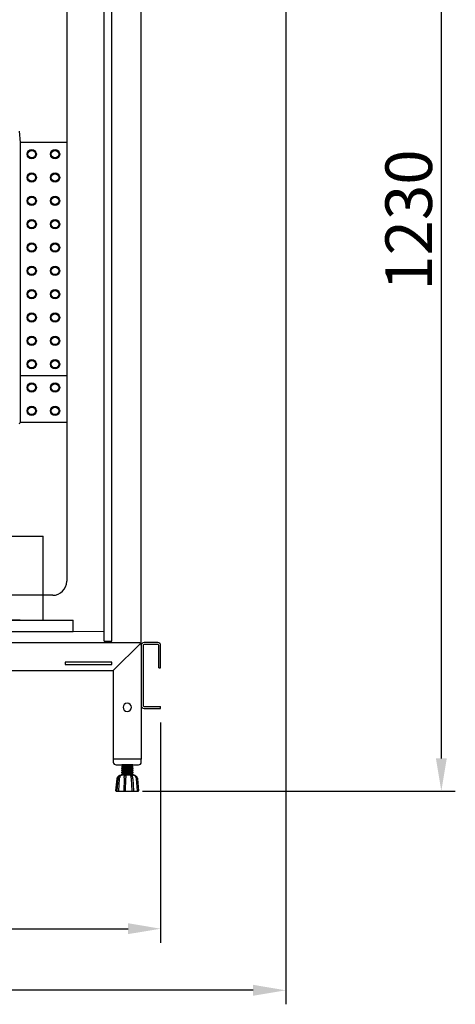
# Model space of a CAD drawing. Units: millimetres. Extents: x 30390 to 88036, y -117614 to 7298.
# Drawn here: x 40412 to 40880, y -114432 to -113377 of the extents above; entities that cross this region are included whole.
import ezdxf

# ---------------------------------------------------------------- set-up
doc = ezdxf.new("R2010")
doc.units = ezdxf.units.MM
doc.layers.add('DISEGNO', color=7, linetype='Continuous')
doc.layers.add('QUOTE', color=1, linetype='Continuous')
doc.styles.get("Standard").update_dxf_attribs({"font": 'romand.shx'})
doc.dimstyles.new('1DIV10', dxfattribs={"dimscale": 10, "dimtxt": 3.5, "dimasz": 3.5, "dimexe": 1.5, "dimexo": 1.5, "dimgap": 1, "dimtad": 1, "dimdec": 1, "dimdsep": 46, "dimtxsty": 'Standard', "dimcen": 1, "dimclrd": 256, "dimclre": 256, "dimclrt": 7, "dimadec": 1, "dimazin": 2, "dimtfac": 1, "dimtdec": 1, "dimtofl": 0, "dimtmove": 0, "dimatfit": 3, "dimfxl": 1, "dimtolj": 1, "dimtzin": 0, "dimarcsym": 0})

# ---------------------------------------------------------------- blocks, each defined once
blk = doc.blocks.new('*D343')
at = {"layer": 'Defpoints', "color": 0, "transparency": 16777216}
for p in [(39842.8, -113272.5), (40697.8, -113272.5), (39842.8, -114417.1)]:
    blk.add_point(p, dxfattribs=at)
at = {"layer": 'QUOTE', "lineweight": -2, "transparency": 16777216}
for p, q in [((39842.8, -113287.5), (39842.8, -114432.1)), ((40697.8, -113287.5), (40697.8, -114432.1)), ((40662.8, -114417.1), (39877.8, -114417.1))]:
    blk.add_line(p, q, dxfattribs=at)
at = {"layer": 'QUOTE', "transparency": 16777216}
for points in [[(39877.8, -114411.2), (39877.8, -114422.9), (39842.8, -114417.1)], [(40662.8, -114411.2), (40662.8, -114422.9), (40697.8, -114417.1)]]:
    blk.add_solid(points, dxfattribs=at)
at = {"layer": 'QUOTE', "color": 7, "transparency": 16777216, "insert": (40270.3, -114382.1), "char_height": 50, "attachment_point": 5}
blk.add_mtext('\\A1;855', dxfattribs=at)
blk = doc.blocks.new('*D344')
at = {"layer": 'Defpoints', "color": 0, "transparency": 16777216}
for p in [(40696.8, -112973.5), (40529.2, -114203.7), (40864.6, -114203.7)]:
    blk.add_point(p, dxfattribs=at)
at = {"layer": 'QUOTE', "lineweight": -2, "transparency": 16777216}
for p, q in [((40711.8, -112973.5), (40879.6, -112973.5)), ((40864.6, -113008.5), (40864.6, -114168.7)), ((40544.2, -114203.7), (40879.6, -114203.7))]:
    blk.add_line(p, q, dxfattribs=at)
at = {"layer": 'QUOTE', "transparency": 16777216}
for points in [[(40858.8, -113008.5), (40870.4, -113008.5), (40864.6, -112973.5)], [(40858.8, -114168.7), (40870.4, -114168.7), (40864.6, -114203.7)]]:
    blk.add_solid(points, dxfattribs=at)
at = {"layer": 'QUOTE', "color": 7, "transparency": 16777216, "insert": (40829.6, -113592), "char_height": 50, "attachment_point": 5, "rotation": 90}
blk.add_mtext('\\A1;1230', dxfattribs=at)
blk = doc.blocks.new('*D347')
at = {"layer": 'Defpoints', "color": 0, "transparency": 16777216}
for p in [(40563.6, -114115.1), (39852.8, -114153.7), (40563.6, -114351.1)]:
    blk.add_point(p, dxfattribs=at)
at = {"layer": 'QUOTE', "lineweight": -2, "transparency": 16777216}
for p, q in [((40563.6, -114130.1), (40563.6, -114366.1)), ((39852.8, -114168.7), (39852.8, -114366.1)), ((39887.8, -114351.1), (40528.6, -114351.1))]:
    blk.add_line(p, q, dxfattribs=at)
at = {"layer": 'QUOTE', "transparency": 16777216}
for points in [[(39887.8, -114345.2), (39887.8, -114356.9), (39852.8, -114351.1)], [(40528.6, -114345.2), (40528.6, -114356.9), (40563.6, -114351.1)]]:
    blk.add_solid(points, dxfattribs=at)
at = {"layer": 'QUOTE', "color": 7, "transparency": 16777216, "insert": (40208.2, -114316.1), "char_height": 50, "attachment_point": 5}
blk.add_mtext('\\A1;711', dxfattribs=at)
blk = doc.blocks.new('A$C47B02516')
at = {"layer": 'DISEGNO'}
for p, q in [((0, 123), (0, 0)), ((30, 95), (0.6, 124.4)), ((668, 125), (2, 125)), ((669.4, 124.4), (640, 95)), ((670, 123), (670, 0)), ((640, 95), (30, 95)), ((30, 95), (30, 0)), ((31.5, 101.5), (31.5, 104)), ((31.5, 104), (81.5, 104)), ((81.5, 101.5), (31.5, 101.5)), ((81.5, 104), (81.5, 101.5)), ((285, 101.5), (285, 104)), ((285, 104), (335, 104)), ((335, 101.5), (285, 101.5)), ((335, 104), (335, 101.5)), ((538.5, 101.5), (538.5, 104)), ((538.5, 104), (588.5, 104)), ((588.5, 101.5), (538.5, 101.5)), ((588.5, 104), (588.5, 101.5)), ((640, 95), (640, 0)), ((0, 0), (30, 0)), ((670, 0), (640, 0))]:
    blk.add_line(p, q, dxfattribs=at)
for centre in [(15, 55.6), (655, 55.6)]:
    blk.add_circle(centre, 4.5, dxfattribs=at)
for centre, start, end in [((2, 123), 135, 180), ((2, 123), 90, 135), ((668, 123), 45, 90), ((668, 123), 0, 45)]:
    blk.add_arc(centre, 2, start, end, dxfattribs=at)
blk = doc.blocks.new('A$C1D895585')
at = {"color": 7}
for p, q in [((14.1, 323), (0, 297)), ((8.5, 312.6), (190.4, 312.6)), ((195, 311.7), (190.4, 312.6)), ((198.9, 309.2), (195, 311.7)), ((201.4, 305.3), (198.9, 309.2)), ((0, 297), (10.9, 282.8)), ((47, 301), (47, 305.5)), ((47, 305.5), (53.4, 305.5)), ((47, 293.6), (47, 298.1)), ((49.4, 303.1), (54.5, 303.1)), ((49.4, 297.4), (49.4, 303.1)), ((65.2, 305.5), (71.2, 305.5)), ((66.4, 303.1), (72.3, 303.1)), ((83.1, 305.5), (89, 305.5)), ((84.3, 303.1), (90.2, 303.1)), ((100.9, 305.5), (106.8, 305.5)), ((102.1, 303.1), (108.1, 303.1)), ((118.8, 305.5), (124.7, 305.5)), ((120, 303.1), (125.9, 303.1)), ((136.6, 305.5), (142.6, 305.5)), ((137.9, 303.1), (143.8, 303.1)), ((145.6, 305.5), (151.8, 305.5)), ((146.8, 303.1), (151.8, 303.1)), ((151.8, 303.1), (151.8, 305.5)), ((151.8, 303.1), (151.8, 297.4)), ((164.8, 295.8), (163.2, 295.2)), ((166.2, 295.1), (164.8, 295.8)), ((198.9, 292.3), (201.4, 296.2)), ((202.4, 300.7), (201.4, 305.3)), ((201.4, 296.2), (202.4, 300.7)), ((202.4, 168.8), (202.4, 300.7)), ((6.4, 288.7), (190.4, 288.7)), ((47, 293.6), (49.4, 293.6)), ((49.4, 288.7), (49.4, 294.5)), ((49.4, 0), (49.4, 288.7)), ((90.5, 284.8), (89.7, 281.6)), ((93.1, 287), (90.5, 284.8)), ((92.3, 285), (90.8, 281.6)), ((95.6, 286.4), (92.3, 285)), ((96.1, 287.6), (93.1, 287)), ((95.6, 286.4), (193.1, 286.4)), ((99.2, 286.4), (96.1, 287.6)), ((151.8, 294.5), (151.8, 288.7)), ((151.8, 288.7), (151.8, 286.4)), ((157.1, 288.7), (155.1, 286.4)), ((163.2, 295.2), (157.1, 288.7)), ((165.8, 286.4), (166.1, 288.7)), ((166.1, 288.7), (166.8, 293.4)), ((166.8, 293.4), (166.2, 295.1)), ((181, 209.5), (181, 288.7)), ((190.4, 288.7), (195, 289.7)), ((196.5, 285), (193.1, 286.4)), ((195, 289.7), (198.9, 292.3)), ((197.9, 281.6), (196.5, 285)), ((89.7, 281.6), (90.5, 278.5)), ((90.5, 278.5), (93.1, 276.4)), ((90.8, 281.6), (92.3, 278.3)), ((92.3, 278.3), (95.6, 276.9)), ((93.1, 276.4), (96.1, 275.7)), ((95.6, 276.9), (193.1, 276.9)), ((96.1, 275.7), (99.2, 276.9)), ((151.8, 276.9), (151.8, 250.5)), ((161.5, 254.6), (164.5, 276.9)), ((188.4, 209.5), (188.4, 276.9)), ((193.1, 276.9), (196.5, 278.3)), ((196.5, 278.3), (197.9, 281.6)), ((197.9, 208.4), (197.9, 281.6)), ((151.8, 263.1), (165.5, 251.3)), ((84.8, 244.3), (83.4, 240.1)), ((87.7, 247.8), (84.8, 244.3)), ((91.6, 249.9), (87.7, 247.8)), ((96, 250.5), (91.6, 249.9)), ((95.5, 243.3), (92.2, 242.3)), ((98.7, 241.8), (95.5, 243.3)), ((100.4, 249.4), (96, 250.5)), ((104, 246.7), (100.4, 249.4)), ((106.3, 243), (104, 246.7)), ((107.2, 238.6), (106.3, 243)), ((118.5, 246.3), (115.3, 241.6)), ((123, 249.4), (118.5, 246.3)), ((128.5, 250.5), (123, 249.4)), ((128.5, 243.3), (124.9, 242.4)), ((128.5, 250.5), (178.8, 250.5)), ((128.5, 243.3), (178.8, 243.3)), ((151.8, 243.3), (151.8, 15.6)), ((165.7, 243.3), (156.8, 192.7)), ((166.1, 250.5), (165.5, 251.3)), ((178.8, 250.5), (178.8, 243.3)), ((56.1, 29.1), (83.4, 240.1)), ((63.1, 28.2), (90.5, 239.2)), ((92.2, 242.3), (90.5, 239.2)), ((100, 238.6), (98.7, 241.8)), ((100, 238.6), (100, 227.2)), ((107.2, 238.6), (107.2, 227.2)), ((115.3, 241.6), (114.2, 236.2)), ((114.2, 236.2), (114.2, 227.2)), ((122.3, 239.7), (121.4, 236.2)), ((121.4, 236.2), (121.4, 227.2)), ((124.9, 242.4), (122.3, 239.7)), ((98.8, 227.2), (98.8, 210.6)), ((122.6, 227.2), (98.8, 227.2)), ((108.3, 227.2), (108.3, 209.4)), ((113.1, 227.2), (113.1, 209.4)), ((122.6, 227.2), (122.6, 210.6)), ((96, 202.1), (93.7, 198.2)), ((99.2, 205.4), (96, 202.1)), ((98.8, 210.6), (99.4, 208.9)), ((99.2, 205.4), (100.1, 207.1)), ((100.1, 207.1), (99.4, 208.9)), ((108.3, 209.4), (109, 207.7)), ((109, 207.7), (110.6, 207)), ((110.6, 207), (112.4, 207.7)), ((112.4, 207.7), (113.1, 209.4)), ((121.9, 208.8), (121.3, 207)), ((121.3, 207), (122.2, 205.4)), ((122.1, 209.1), (121.9, 208.8)), ((122.1, 209.1), (122.6, 210.6)), ((125.4, 202.1), (122.2, 205.4)), ((127.7, 198.2), (125.4, 202.1)), ((161.2, 200.5), (151.8, 183)), ((163.6, 202.1), (161.2, 200.5)), ((166.3, 201.1), (163.6, 202.1)), ((167.1, 205.4), (166, 201.2)), ((169, 196.5), (166.3, 201.1)), ((168.8, 204.6), (166.4, 201)), ((170.2, 208.5), (167.1, 205.4)), ((169.4, 200.8), (168.4, 198.3)), ((172.6, 206.5), (168.8, 204.6)), ((172, 201.8), (169.4, 200.8)), ((174.4, 209.5), (170.2, 208.5)), ((187.4, 201.8), (172, 201.8)), ((187.4, 209.5), (172.6, 206.5)), ((174.4, 209.5), (195.1, 209.5)), ((187.4, 110.8), (187.4, 209.5)), ((195.1, 110.8), (195.1, 209.5)), ((195.1, 208.4), (204.1, 208.4)), ((196.3, 112), (196.3, 208.4)), ((197.5, 208.4), (197.5, 112)), ((198.7, 208.4), (198.7, 112)), ((199.9, 208.4), (199.9, 112)), ((201.1, 208.4), (201.1, 112)), ((202.3, 208.4), (202.3, 112)), ((203.5, 208.4), (203.5, 112)), ((219, 208.4), (204.1, 208.4)), ((204.7, 208.4), (204.7, 112)), ((205.8, 208.4), (205.8, 112)), ((207.1, 208.4), (207.1, 112)), ((208.3, 208.4), (208.3, 112)), ((209.4, 208.4), (209.4, 112)), ((210.6, 208.4), (210.6, 112)), ((211.9, 208.4), (211.9, 112)), ((213, 208.4), (213, 112)), ((214.2, 208.4), (214.2, 112)), ((215.4, 208.4), (215.4, 112)), ((216.6, 208.4), (216.6, 112)), ((217.8, 112), (217.8, 208.4)), ((219, 110.8), (219, 209.5)), ((219, 209.5), (219, 110.8)), ((219, 209.5), (241, 209.5)), ((242.7, 206.3), (226.7, 209.5)), ((226.7, 209.5), (226.7, 191.1)), ((226.7, 201.8), (243.3, 201.8)), ((245.1, 208.5), (241, 209.5)), ((246.1, 204.7), (242.7, 206.3)), ((246, 200.8), (243.3, 201.8)), ((248.2, 205.4), (245.1, 208.5)), ((246.9, 198.3), (246, 200.8)), ((248.5, 201.7), (246.1, 204.7)), ((249.4, 201.2), (248.2, 205.4)), ((249.4, 198.1), (248.5, 201.7)), ((249.4, 201.2), (249.4, 167.3)), ((93.7, 198.2), (93.5, 196.8)), ((127.9, 197.5), (93.5, 197.5)), ((93.5, 196.8), (93.5, 54.6)), ((127.9, 196.8), (127.7, 198.2)), ((127.9, 196.8), (127.9, 54.6)), ((168, 186.1), (169.6, 191.2)), ((168.4, 198.3), (168.4, 197.9)), ((169.6, 191.2), (169, 196.5)), ((172.6, 191.5), (169.5, 190.2)), ((187.4, 194.7), (172.6, 191.5)), ((226.7, 191.1), (219, 191.1)), ((242.7, 191.3), (226.7, 194.7)), ((235.1, 192.9), (226.7, 194.7)), ((231.5, 192.3), (226.7, 193.4)), ((230.3, 190.2), (226.7, 191.1)), ((232.8, 187.5), (230.3, 190.2)), ((235, 188.7), (231.5, 192.3)), ((246.1, 189.7), (242.7, 191.3)), ((246.9, 198.3), (246.9, 189.5)), ((168, 186.1), (151.8, 154.7)), ((166, 182.4), (166, 167.3)), ((167.1, 179.4), (166, 176.8)), ((169.6, 180.4), (167.1, 179.4)), ((169.4, 186.6), (168.4, 184)), ((168.4, 184), (168.4, 180.2)), ((172, 187.5), (169.4, 186.6)), ((187.4, 180.4), (169.6, 180.4)), ((187.4, 187.5), (172, 187.5)), ((230.3, 177.8), (232.8, 180.4)), ((230.3, 177.8), (232.8, 180.4)), ((233.9, 184), (232.8, 187.5)), ((232.8, 180.4), (233.9, 184)), ((232.8, 180.4), (233.9, 184)), ((236.2, 184), (235, 188.7)), ((235, 179.3), (236.2, 184)), ((235.6, 187.5), (243.3, 187.5)), ((235.6, 180.4), (245.8, 180.4)), ((246, 186.6), (243.3, 187.5)), ((248.3, 179.4), (245.8, 180.4)), ((246.9, 184), (246, 186.6)), ((248.5, 186.9), (246.1, 189.7)), ((246.9, 184), (246.9, 180.4)), ((249.4, 176.8), (248.3, 179.4)), ((249.4, 183.2), (248.5, 186.9)), ((251, 184), (249.4, 184)), ((251, 136.4), (251, 184)), ((164.2, 136.4), (164.2, 179.3)), ((166, 176.8), (166, 172.6)), ((167.1, 169.8), (166, 167.3)), ((169.6, 170.9), (167.1, 169.8)), ((169.4, 176.9), (168.4, 174.5)), ((168.4, 174.5), (168.4, 170.7)), ((172, 178.1), (169.4, 176.9)), ((187.4, 170.9), (169.6, 170.9)), ((187.4, 178.1), (172, 178.1)), ((226.7, 176.8), (219, 176.8)), ((226.7, 176.8), (230.3, 177.8)), ((226.7, 176.8), (230.3, 177.8)), ((226.7, 176.8), (226.7, 110.8)), ((226.7, 174.5), (231.5, 175.8)), ((226.7, 170.9), (245.8, 170.9)), ((231.5, 175.8), (235, 179.3)), ((234.1, 178.1), (243.3, 178.1)), ((246, 176.9), (243.3, 178.1)), ((248.3, 169.8), (245.8, 170.9)), ((246.9, 174.5), (246, 176.9)), ((246.9, 174.5), (246.9, 170.9)), ((249.4, 167.3), (248.3, 169.8)), ((249.4, 176.8), (249.4, 172.6)), ((252.8, 169), (251, 169.7)), ((253.5, 167.3), (252.8, 169)), ((158.3, 152.5), (158.3, 167.9)), ((164.2, 166.1), (158.3, 166.1)), ((170.2, 165), (164.2, 165)), ((166, 167.3), (166, 165)), ((169.1, 167.8), (168.4, 166.1)), ((168.4, 166.1), (168.4, 165)), ((170.8, 168.5), (169.1, 167.8)), ((170.2, 165), (179.7, 161.4)), ((179.7, 161.4), (170.2, 160.2)), ((170.2, 160.2), (179.7, 158.9)), ((170.2, 155.4), (179.7, 158.9)), ((187.4, 168.5), (170.8, 168.5)), ((187.4, 161.4), (179.7, 161.4)), ((187.4, 158.9), (179.7, 158.9)), ((226.7, 168.5), (244.6, 168.5)), ((226.7, 161.4), (251, 161.4)), ((226.7, 158.9), (251, 158.9)), ((246.2, 167.8), (244.6, 168.5)), ((246.9, 166.1), (246.2, 167.8)), ((246.9, 166.1), (246.9, 161.4)), ((246.9, 166.1), (246.9, 165)), ((246.9, 158.9), (246.9, 155.4)), ((249.4, 167.3), (249.4, 165)), ((249.4, 161.4), (249.4, 165)), ((249.4, 155.4), (249.4, 158.9)), ((251, 155.4), (251, 165)), ((253.5, 153.1), (253.5, 167.3)), ((152.3, 155.6), (152.3, 141.1)), ((153.4, 151.4), (152.3, 148.9)), ((155.9, 152.5), (153.4, 151.4)), ((158.3, 152.5), (155.9, 152.5)), ((164.2, 154.3), (158.3, 154.3)), ((170.2, 155.4), (164.2, 155.4)), ((166, 155.4), (166, 153.1)), ((166, 119.1), (166, 153.1)), ((166, 153.1), (167.1, 150.5)), ((166, 147.8), (166, 143.5)), ((167.1, 150.5), (169.6, 149.5)), ((168.4, 155.4), (168.4, 154.3)), ((168.4, 154.3), (169.1, 152.5)), ((168.4, 149.6), (168.4, 145.9)), ((169.1, 152.5), (170.8, 151.8)), ((187.4, 149.5), (169.6, 149.5)), ((187.4, 151.8), (170.8, 151.8)), ((226.7, 151.8), (244.6, 151.8)), ((226.7, 149.5), (245.8, 149.5)), ((244.6, 151.8), (246.2, 152.5)), ((245.8, 149.5), (248.3, 150.5)), ((246.2, 152.5), (246.9, 154.3)), ((246.9, 155.4), (246.9, 154.3)), ((246.9, 149.5), (246.9, 145.9)), ((248.3, 150.5), (249.4, 153.1)), ((249.4, 155.4), (249.4, 153.1)), ((249.4, 119.1), (249.4, 153.1)), ((249.4, 147.8), (249.4, 143.5)), ((251, 150.7), (252.8, 151.3)), ((252.8, 151.3), (253.5, 153.1)), ((152.3, 141.1), (151.8, 141.1)), ((166, 143.5), (167.1, 141)), ((167.1, 141), (169.6, 140)), ((168.4, 145.9), (169.4, 143.4)), ((168.4, 140.2), (168.4, 136.4)), ((169.4, 143.4), (172, 142.3)), ((187.4, 140), (169.6, 140)), ((187.4, 142.3), (172, 142.3)), ((226.7, 142.3), (243.3, 142.3)), ((226.7, 140), (245.8, 140)), ((243.3, 142.3), (246, 143.4)), ((245.8, 140), (248.3, 141)), ((246, 143.4), (246.9, 145.9)), ((246.9, 140), (246.9, 136.4)), ((248.3, 141), (249.4, 143.5)), ((248.5, 133.5), (249.4, 137.1)), ((164.2, 136.4), (166, 136.4)), ((166, 136.9), (166.9, 133.2)), ((166.9, 133.2), (169.2, 130.3)), ((168.4, 136.4), (169.4, 133.8)), ((168.4, 131.1), (168.4, 122.1)), ((169.2, 130.3), (172.6, 128.8)), ((169.4, 133.8), (172, 132.8)), ((187.4, 132.8), (172, 132.8)), ((172.6, 128.8), (187.4, 125.7)), ((226.7, 132.8), (243.3, 132.8)), ((226.7, 125.7), (242.7, 129.1)), ((242.7, 129.1), (246.1, 130.7)), ((243.3, 132.8), (246, 133.8)), ((246, 133.8), (246.9, 136.4)), ((246.1, 130.7), (248.5, 133.5)), ((246.9, 130.2), (246.9, 122.1)), ((251, 136.4), (249.4, 136.4)), ((166, 122.1), (166.9, 118.4)), ((166, 119.1), (167.1, 115)), ((166.9, 118.4), (169.2, 115.4)), ((168.4, 122.1), (169.4, 119.5)), ((169.4, 119.5), (172, 118.5)), ((187.4, 118.5), (172, 118.5)), ((226.7, 118.5), (243.3, 118.5)), ((243.3, 118.5), (246, 119.5)), ((246, 119.5), (246.9, 122.1)), ((246.1, 115.7), (248.5, 118.6)), ((248.2, 115), (249.4, 119.1)), ((248.5, 118.6), (249.4, 122.3)), ((157.2, 110.4), (151.8, 114.1)), ((158.7, 108.8), (157.2, 110.4)), ((159.5, 106.8), (158.7, 108.8)), ((166.9, 59.5), (159.5, 106.8)), ((167.1, 115), (170.2, 111.9)), ((169.2, 115.4), (172.6, 113.9)), ((170.2, 111.9), (174.4, 110.8)), ((172.6, 113.9), (187.4, 110.8)), ((205.8, 110.8), (174.4, 110.8)), ((177.9, 110.8), (183.3, 97.7)), ((204.1, 112), (195.1, 112)), ((204.1, 112), (219, 112)), ((205.8, 97.7), (205.8, 110.8)), ((241, 110.8), (219, 110.8)), ((226.7, 110.8), (242.7, 114.1)), ((241, 110.8), (245.1, 111.9)), ((242.7, 114.1), (246.1, 115.7)), ((245.1, 111.9), (248.2, 115)), ((183.3, 97.7), (183.3, 15.6)), ((205.8, 97.7), (183.3, 97.7)), ((211.9, 97.7), (205.8, 97.7)), ((211.9, 15.6), (211.9, 97.7)), ((151.8, 91.8), (166.4, 62.6)), ((151.8, 89.2), (166.9, 59.5)), ((167.2, 38.3), (151.8, 88.5)), ((127.9, 54.6), (93.5, 54.6)), ((93.5, 54.6), (95.9, 50.2)), ((125.5, 50.2), (127.9, 54.6)), ((95.9, 50.2), (99.6, 46.5)), ((99.6, 46.5), (104.1, 44)), ((106.9, 41.8), (104.1, 44)), ((117.3, 44), (114.5, 41.8)), ((117.3, 44), (121.8, 46.5)), ((121.8, 46.5), (125.5, 50.2)), ((56.5, 32.2), (54.8, 29.1)), ((108, 38.4), (106.9, 41.8)), ((108, 38.4), (108, 35.7)), ((113.4, 35.7), (108, 35.7)), ((109, 35.7), (109, 27.5)), ((112.4, 35.7), (112.4, 27.5)), ((114.5, 41.8), (113.4, 38.4)), ((113.4, 38.4), (113.4, 35.7)), ((162.7, 30.3), (165.7, 32)), ((165.7, 32), (167.3, 34.9)), ((167.3, 34.9), (167.2, 38.3)), ((54.8, 29.1), (55.9, 25.7)), ((55.9, 25.7), (59, 23.9)), ((56.1, 29.1), (56.9, 26.5)), ((56.9, 26.5), (59.2, 25.2)), ((59, 23.9), (62.4, 24.9)), ((59.2, 25.2), (61.8, 25.8)), ((61.8, 25.8), (63.1, 28.2)), ((62.4, 24.9), (64.3, 27.8)), ((64.3, 27.8), (63.5, 31.3)), ((109, 27.5), (110.1, 21.5)), ((110.1, 21.5), (113.4, 16.5)), ((112.4, 27.5), (113.4, 22.9)), ((113.4, 22.9), (116, 19.1)), ((151.8, 27.2), (162.7, 30.3)), ((49.4, 14.4), (116.2, 14.4)), ((49.4, 12), (568.9, 12)), ((113.4, 16.5), (118.5, 13.1)), ((116, 19.1), (119.9, 16.4)), ((118.5, 13.1), (124.4, 12)), ((119.9, 16.4), (124.4, 15.6)), ((183.3, 15.6), (211.9, 15.6)), ((183.3, 12), (211.9, 12)), ((263.1, 12), (272.4, 12)), ((511.9, 12), (477.9, 12)), ((568.9, 0), (568.9, 12)), ((49.4, 0), (568.9, 0))]:
    blk.add_line(p, q, dxfattribs=at)
for p, q in [((344.4, 270), (300, 265.2)), ((344.4, 270), (360.6, 270)), ((423.1, 270), (360.6, 270)), ((423.1, 270), (467.6, 265.2)), ((273.2, 210), (273.2, 235.3)), ((494.3, 210), (494.3, 235.3)), ((269.6, 205.2), (273.2, 210)), ((269.6, 205.2), (497.9, 205.2)), ((269.6, 195.6), (269.6, 205.2)), ((273.2, 210), (494.3, 210)), ((494.3, 210), (466.1, 210)), ((467.3, 205.2), (497.9, 205.2)), ((497.9, 205.2), (494.3, 210)), ((497.9, 195.6), (497.9, 205.2)), ((273.2, 157.9), (273.2, 189.3)), ((276.8, 188.4), (490.7, 188.4)), ((494.3, 102), (494.3, 189.3)), ((264.5, 169.8), (251, 169.8)), ((264.5, 169.8), (264.5, 145.1)), ((292.5, 158.2), (253.5, 158.2)), ((264.8, 166.1), (269.9, 166.1)), ((272.3, 168.5), (269.9, 168.5)), ((292.8, 158.2), (297.9, 158.2)), ((300.3, 160.6), (297.9, 160.6)), ((292.5, 148.6), (251, 148.6)), ((273.2, 102), (273.2, 148.6)), ((292.8, 148.6), (297.9, 148.6)), ((264.5, 145.1), (251, 145.1)), ((300.3, 146.2), (297.9, 146.2)), ((246.5, 102), (536.5, 102)), ((246.5, 40.5), (246.5, 102)), ((536.5, 12), (536.5, 102)), ((246.5, 12), (246.5, 40.5)), ((246.5, 12), (536.5, 12))]:
    blk.add_line(p, q)
for centre, radius, start, end in [((303.2, 235.3), 30, 96.1812, 180), ((464.3, 235.3), 30, 0, 83.8188), ((276.8, 195.6), 7.2, 180, 270), ((490.7, 195.6), 7.2, 270, 0), ((269.9, 161.3), 7.2, 62.4741, 138.1897), ((269.9, 161.3), 4.8, 46.1142, 90), ((272.3, 161.3), 7.2, 82.5988, 90), ((297.9, 153.4), 7.2, 221.8103, 138.1897), ((297.9, 153.4), 4.8, 270, 90), ((300.3, 153.4), 7.2, 270, 90)]:
    blk.add_arc(centre, radius, start, end)
at = {"color": 0, "linetype": 'ByBlock'}
for p in [(47, 305.5), (49.4, 0)]:
    blk.add_point(p, dxfattribs=at)

msp = doc.modelspace()

# ---------------------------------------------------------------- hatches: boundary and pattern name
at = {"layer": 'DISEGNO'}
h = msp.add_hatch(dxfattribs=at)
h.set_pattern_fill('ANSI31', color=256, scale=10, style=0)
h.set_pattern_definition([(135, (43587.335, -115680.49), (22.45064, 22.45064), [])])
edge = h.paths.add_edge_path(flags=0)
edge.add_arc((40450.31, -113571.44), 5, 180, 540, ccw=False)
edge = h.paths.add_edge_path(flags=0)
edge.add_arc((40450.31, -113571.44), 4, 180, 540, ccw=False)

# ---------------------------------------------------------------- linework, layer by layer
at = {"color": 7, "linetype": 'Continuous', "lineweight": 15}
msp.add_line((40503.11, -114032.74), (39852.81, -114032.74), dxfattribs=at)
at = {"layer": 'DISEGNO'}
for p, q in [((40462.81, -113254.34), (40462.81, -113978.94)), ((40503.11, -114042.94), (40503.11, -113254.34)), ((40511.11, -114042.94), (40511.11, -113254.34)), ((40542.81, -114047.53), (40542.81, -113353.54)), ((40411.75, -113496.8), (40412.81, -113508.85)), ((40412.81, -113508.94), (40412.81, -113808.94)), ((40462.81, -113508.94), (40412.81, -113508.94)), ((40462.81, -113758.94), (40412.81, -113758.94)), ((40462.81, -113808.94), (40412.81, -113808.94)), ((40447.81, -113993.94), (39946.81, -113993.94)), ((40503.11, -114042.94), (40504.21, -114042.94)), ((40504.21, -114042.94), (40511.11, -114042.94)), ((40542.81, -114047.54), (40542.81, -114112.14)), ((40544.81, -114047.54), (40544.81, -114112.14)), ((40560.61, -114044.54), (40545.81, -114044.54)), ((40560.61, -114046.54), (40545.81, -114046.54)), ((40561.61, -114071.54), (40561.61, -114047.54)), ((40563.61, -114071.54), (40563.61, -114047.54)), ((40561.61, -114071.54), (40563.61, -114071.54)), ((40545.81, -114113.14), (40563.31, -114113.14)), ((40545.81, -114115.14), (40563.31, -114115.14)), ((40563.31, -114115.14), (40563.31, -114113.14)), ((40512.81, -114169.54), (40512.81, -114172.54)), ((40542.81, -114169.54), (40512.81, -114169.54)), ((40542.81, -114172.54), (40542.81, -114169.54)), ((40515.81, -114175.54), (40539.81, -114175.54)), ((40521.81, -114175.64), (40521.96, -114175.54)), ((40521.81, -114176.07), (40521.81, -114175.64)), ((40533.81, -114175.64), (40521.81, -114175.64)), ((40522.91, -114176.85), (40521.81, -114176.07)), ((40533.81, -114176.07), (40521.81, -114176.07)), ((40521.81, -114177.62), (40522.91, -114176.85)), ((40521.81, -114178.05), (40521.81, -114177.62)), ((40533.81, -114177.62), (40521.81, -114177.62)), ((40522.91, -114178.82), (40521.81, -114178.05)), ((40533.81, -114178.05), (40521.81, -114178.05)), ((40521.81, -114179.6), (40522.91, -114178.82)), ((40521.81, -114180.03), (40521.81, -114179.6)), ((40533.81, -114179.6), (40521.81, -114179.6)), ((40522.91, -114180.8), (40521.81, -114180.03)), ((40533.81, -114180.03), (40521.81, -114180.03)), ((40521.81, -114181.57), (40522.91, -114180.8)), ((40521.81, -114182.01), (40521.81, -114181.57)), ((40533.81, -114181.57), (40521.81, -114181.57)), ((40522.91, -114182.78), (40521.81, -114182.01)), ((40533.81, -114182.01), (40521.81, -114182.01)), ((40521.81, -114183.55), (40522.91, -114182.78)), ((40521.81, -114183.99), (40521.81, -114183.55)), ((40533.81, -114183.55), (40521.81, -114183.55)), ((40522.91, -114184.76), (40521.81, -114183.99)), ((40533.81, -114183.99), (40521.81, -114183.99)), ((40521.81, -114185.53), (40522.91, -114184.76)), ((40521.81, -114185.96), (40521.81, -114185.53)), ((40533.81, -114185.53), (40521.81, -114185.53)), ((40522.91, -114186.74), (40521.81, -114185.96)), ((40533.81, -114185.96), (40521.81, -114185.96)), ((40532.71, -114176.85), (40522.91, -114176.85)), ((40532.71, -114178.82), (40522.91, -114178.82)), ((40532.71, -114180.8), (40522.91, -114180.8)), ((40532.71, -114182.78), (40522.91, -114182.78)), ((40532.71, -114184.76), (40522.91, -114184.76)), ((40533.81, -114176.07), (40532.71, -114176.85)), ((40532.71, -114176.85), (40533.81, -114177.62)), ((40533.81, -114178.05), (40532.71, -114178.82)), ((40532.71, -114178.82), (40533.81, -114179.6)), ((40533.81, -114180.03), (40532.71, -114180.8)), ((40532.71, -114180.8), (40533.81, -114181.57)), ((40533.81, -114182.01), (40532.71, -114182.78)), ((40532.71, -114182.78), (40533.81, -114183.55)), ((40533.81, -114183.99), (40532.71, -114184.76)), ((40532.71, -114184.76), (40533.81, -114185.53)), ((40533.81, -114185.96), (40532.71, -114186.74)), ((40533.66, -114175.54), (40533.81, -114175.64)), ((40533.81, -114175.64), (40533.81, -114176.07)), ((40533.81, -114177.62), (40533.81, -114178.05)), ((40533.81, -114179.6), (40533.81, -114180.03)), ((40533.81, -114181.57), (40533.81, -114182.01)), ((40533.81, -114183.55), (40533.81, -114183.99)), ((40533.81, -114185.53), (40533.81, -114185.96)), ((40515.71, -114203.52), (40516.8, -114190.67)), ((40516.53, -114203.52), (40517.76, -114189.47)), ((40516.92, -114203.52), (40517.89, -114190.67)), ((40519.57, -114190.67), (40519.63, -114189.47)), ((40521.71, -114186.74), (40520.75, -114186.74)), ((40526.02, -114186.74), (40521.71, -114186.74)), ((40524.31, -114190.67), (40524.02, -114203.52)), ((40524.33, -114190.67), (40524.04, -114203.53)), ((40525.89, -114203.52), (40526.18, -114190.67)), ((40531.37, -114186.74), (40526.02, -114186.74)), ((40526.18, -114190.67), (40526.15, -114189.47)), ((40534.64, -114186.74), (40531.37, -114186.74)), ((40532.07, -114190.67), (40532.64, -114203.52)), ((40533.93, -114190.67), (40534.5, -114203.53)), ((40534.87, -114186.74), (40534.64, -114186.74)), ((40537.34, -114190.67), (40538.44, -114203.52)), ((40538.82, -114190.67), (40539.91, -114203.52)), ((40516.2, -114203.74), (40516.73, -114203.74)), ((40516.73, -114203.74), (40516.91, -114203.74)), ((40517.86, -114203.74), (40518.68, -114203.74)), ((40518.59, -114203.52), (40518.59, -114203.53)), ((40518.68, -114203.74), (40524.21, -114203.74)), ((40521.32, -114203.74), (40521.32, -114203.74)), ((40524.02, -114203.53), (40524.02, -114203.52)), ((40525.36, -114203.74), (40525.79, -114203.74)), ((40525.79, -114203.74), (40532.68, -114203.74)), ((40525.89, -114203.52), (40525.89, -114203.53)), ((40532.64, -114203.53), (40532.64, -114203.52)), ((40532.68, -114203.74), (40533.29, -114203.74)), ((40534.3, -114203.74), (40538.29, -114203.74)), ((40538.29, -114203.74), (40539.13, -114203.74)), ((40538.44, -114203.53), (40538.44, -114203.52)), ((40538.5, -114203.74), (40538.5, -114203.74))]:
    msp.add_line(p, q, dxfattribs=at)
at = {"layer": 'DISEGNO', "flags": 128}
msp.add_lwpolyline([(40518.59, -114203.52), (40519.08, -114197.09), (40519.57, -114190.67)], dxfattribs=at)
at = {"layer": 'DISEGNO'}
for centre, radius in [((40425.31, -113521.44), 5), ((40425.31, -113521.44), 4), ((40450.31, -113521.44), 5), ((40450.31, -113521.44), 4), ((40425.31, -113546.44), 5), ((40425.31, -113546.44), 4), ((40450.31, -113546.44), 5), ((40450.31, -113546.44), 4), ((40425.31, -113571.44), 5), ((40425.31, -113571.44), 4), ((40450.31, -113571.44), 5), ((40450.31, -113571.44), 4), ((40425.31, -113596.44), 5), ((40425.31, -113596.44), 4), ((40450.31, -113596.44), 5), ((40450.31, -113596.44), 4), ((40425.31, -113621.44), 5), ((40450.31, -113621.44), 5), ((40425.31, -113621.44), 4), ((40450.31, -113621.44), 4), ((40425.31, -113646.44), 5), ((40425.31, -113646.44), 4), ((40450.31, -113646.44), 5), ((40450.31, -113646.44), 4), ((40425.31, -113671.44), 5), ((40425.31, -113671.44), 4), ((40450.31, -113671.44), 5), ((40450.31, -113671.44), 4), ((40425.31, -113696.44), 5), ((40425.31, -113696.44), 4), ((40450.31, -113696.44), 5), ((40450.31, -113696.44), 4), ((40425.31, -113721.44), 5), ((40425.31, -113721.44), 4), ((40450.31, -113721.44), 5), ((40450.31, -113721.44), 4), ((40425.31, -113746.44), 5), ((40425.31, -113746.44), 4), ((40450.31, -113746.44), 5), ((40450.31, -113746.44), 4), ((40425.31, -113771.44), 5), ((40425.31, -113771.44), 4), ((40450.31, -113771.44), 5), ((40450.31, -113771.44), 4), ((40425.31, -113796.44), 5), ((40425.31, -113796.44), 4), ((40450.31, -113796.44), 5), ((40450.31, -113796.44), 4)]:
    msp.add_circle(centre, radius, dxfattribs=at)
for centre, radius, start, end in [((40411.81, -113508.94), 1, 0, 5), ((40411.81, -113808.94), 1, 270, 0), ((40447.81, -113978.94), 15, 270, 0), ((40545.81, -114047.54), 3, 90, 180), ((40545.81, -114047.54), 1, 90, 180), ((40560.61, -114047.54), 3, 0, 90), ((40560.61, -114047.54), 1, 0, 90), ((40545.81, -114112.14), 3, 180, 270), ((40545.81, -114112.14), 1, 180, 270), ((40515.81, -114172.54), 3, 180, 270), ((40539.81, -114172.54), 3, 270, 0), ((40520.75, -114189.74), 3, 90, 175), ((40534.87, -114189.74), 3, 47.33979, 72.91256), ((40515.91, -114203.54), 0.2, 175.16092, 270.00002), ((40516.73, -114203.54), 0.2, 175, 270), ((40517.12, -114203.54), 0.2, 175.61193, 270.01471), ((40524.24, -114203.54), 0.2, 178.54303, 269.98213), ((40534.3, -114203.54), 0.2, 269.9999, 2.7011), ((40539.71, -114203.54), 0.2, 269.99974, 4.82949)]:
    msp.add_arc(centre, radius, start, end, dxfattribs=at)
for points, knots in [([(40516.8, -114190.67), (40516.9, -114190.14), (40517.05, -114189.33), (40517.63, -114188.39), (40518.2, -114187.78), (40518.87, -114187.31), (40519.39, -114187.02), (40519.63, -114186.97), (40519.66, -114186.96)], [0, 0, 0, 0, 0.3211713, 0.48374, 0.6488077, 0.8132592, 0.9752309, 1, 1, 1, 1]), ([(40517.89, -114190.67), (40517.94, -114190.35), (40518.02, -114189.72), (40518.46, -114188.62), (40519.26, -114187.59), (40520.19, -114186.96), (40520.74, -114186.88), (40520.86, -114186.87)], [0, 0, 0, 0, 0.1757735, 0.3427748, 0.6495006, 0.9227856, 1, 1, 1, 1]), ([(40520.16, -114187.79), (40520, -114188.06), (40519.71, -114188.57), (40519.65, -114189.19), (40519.63, -114189.47)], [0, 0, 0, 0, 0.5404993, 1, 1, 1, 1]), ([(40519.86, -114187.31), (40519.9, -114187.28), (40520.01, -114187.2), (40520.19, -114187.09), (40520.39, -114186.98), (40520.59, -114186.9), (40520.76, -114186.85), (40520.91, -114186.81), (40521.07, -114186.78), (40521.22, -114186.76), (40521.35, -114186.75), (40521.45, -114186.74), (40521.52, -114186.74), (40521.58, -114186.74), (40521.64, -114186.74), (40521.68, -114186.74), (40521.7, -114186.74), (40521.71, -114186.74)], [0, 0, 0, 0, 0.0855033, 0.2006893, 0.3183016, 0.4367898, 0.5138323, 0.591165, 0.6695322, 0.7483706, 0.8199505, 0.8563055, 0.8929753, 0.9200684, 0.9477041, 0.9802562, 1, 1, 1, 1]), ([(40521.71, -114186.74), (40521.71, -114186.74), (40521.71, -114186.74), (40521.71, -114186.74), (40521.71, -114186.74), (40521.71, -114186.74), (40521.71, -114186.74), (40521.71, -114186.74), (40521.72, -114186.74), (40521.72, -114186.74), (40521.72, -114186.74), (40521.72, -114186.74), (40521.73, -114186.74), (40521.73, -114186.74), (40521.74, -114186.74), (40521.74, -114186.74), (40521.73, -114186.74), (40521.71, -114186.74), (40521.66, -114186.74), (40521.6, -114186.75), (40521.53, -114186.77), (40521.44, -114186.79), (40521.34, -114186.82), (40521.24, -114186.86), (40521.14, -114186.91), (40521.04, -114186.96), (40520.92, -114187.03), (40520.77, -114187.13), (40520.61, -114187.26), (40520.45, -114187.42), (40520.3, -114187.59), (40520.2, -114187.72), (40520.16, -114187.79)], [0, 0, 0, 0, 0.0002166, 0.0004333, 0.0006499, 0.0010832, 0.0015164, 0.0019497, 0.0028162, 0.0045494, 0.0062826, 0.0080159, 0.0114832, 0.0184241, 0.0253637, 0.0392698, 0.0571446, 0.0859842, 0.1334294, 0.1716093, 0.2100254, 0.2690964, 0.3285228, 0.380545, 0.4327275, 0.4853652, 0.538147, 0.6278976, 0.7183197, 0.8108186, 0.9040252, 1, 1, 1, 1]), ([(40524.38, -114189.47), (40524.37, -114189.56), (40524.33, -114189.96), (40524.32, -114190.36), (40524.31, -114190.67)], [0, 0, 0, 0, 0.2213675, 1, 1, 1, 1]), ([(40524.38, -114189.47), (40524.39, -114189.39), (40524.41, -114189.22), (40524.45, -114188.97), (40524.49, -114188.73), (40524.53, -114188.5), (40524.58, -114188.27), (40524.63, -114188.06), (40524.68, -114187.86), (40524.74, -114187.66), (40524.81, -114187.49), (40524.89, -114187.33), (40524.97, -114187.19), (40525.06, -114187.06), (40525.17, -114186.96), (40525.28, -114186.87), (40525.39, -114186.82), (40525.49, -114186.78), (40525.57, -114186.76), (40525.64, -114186.75), (40525.72, -114186.74), (40525.79, -114186.74), (40525.86, -114186.74), (40525.91, -114186.74), (40525.95, -114186.74), (40525.97, -114186.74), (40525.99, -114186.74), (40526, -114186.74), (40526, -114186.74), (40526.01, -114186.74), (40526.01, -114186.74), (40526.01, -114186.74), (40526.01, -114186.74), (40526.01, -114186.74), (40526.01, -114186.74), (40526.02, -114186.74), (40526.02, -114186.74), (40526.02, -114186.74), (40526.02, -114186.74)], [0, 0, 0, 0, 0.0573962, 0.1107079, 0.1643898, 0.2192389, 0.2744914, 0.3278031, 0.3814843, 0.4363163, 0.491551, 0.545265, 0.599367, 0.6547119, 0.7105009, 0.7641894, 0.8183459, 0.8510892, 0.8840029, 0.9050323, 0.9261734, 0.95213, 0.9679206, 0.9777729, 0.9858675, 0.9899068, 0.9939467, 0.9959649, 0.9969737, 0.9979825, 0.9984869, 0.9989913, 0.9992434, 0.9993695, 0.9994956, 0.9996217, 0.9997478, 1, 1, 1, 1]), ([(40526.02, -114186.74), (40526.02, -114186.74), (40526.02, -114186.74), (40526.02, -114186.74), (40526.03, -114186.74), (40526.04, -114186.74), (40526.08, -114186.74), (40526.12, -114186.74), (40526.16, -114186.74), (40526.2, -114186.74), (40526.22, -114186.74), (40526.26, -114186.75), (40526.28, -114186.77), (40526.3, -114186.81), (40526.3, -114186.85), (40526.3, -114186.92), (40526.3, -114186.99), (40526.28, -114187.08), (40526.27, -114187.18), (40526.25, -114187.3), (40526.23, -114187.44), (40526.21, -114187.6), (40526.19, -114187.72), (40526.19, -114187.79)], [0, 0, 0, 0, 0.0004218, 0.0012653, 0.0029526, 0.0063279, 0.0198966, 0.0465123, 0.0700776, 0.0942204, 0.1276664, 0.161462, 0.2304608, 0.3002492, 0.370545, 0.4421416, 0.5141199, 0.5899194, 0.6661275, 0.7435771, 0.8214433, 0.9104093, 1, 1, 1, 1]), ([(40526.19, -114187.79), (40526.16, -114188.06), (40526.11, -114188.57), (40526.14, -114189.19), (40526.15, -114189.47)], [0, 0, 0, 0, 0.5404993, 1, 1, 1, 1]), ([(40532.07, -114189.47), (40532.07, -114189.39), (40532.08, -114189.22), (40532.07, -114188.97), (40532.05, -114188.73), (40532.02, -114188.5), (40531.98, -114188.27), (40531.93, -114188.06), (40531.87, -114187.86), (40531.8, -114187.66), (40531.73, -114187.49), (40531.66, -114187.33), (40531.58, -114187.19), (40531.5, -114187.06), (40531.43, -114186.96), (40531.36, -114186.87), (40531.31, -114186.82), (40531.27, -114186.78), (40531.26, -114186.76), (40531.25, -114186.75), (40531.25, -114186.74), (40531.26, -114186.74), (40531.28, -114186.74), (40531.3, -114186.74), (40531.32, -114186.74), (40531.33, -114186.74), (40531.35, -114186.74), (40531.36, -114186.74), (40531.37, -114186.74)], [0, 0, 0, 0, 0.0574048, 0.1107247, 0.1644147, 0.2192721, 0.274533, 0.3278527, 0.3815421, 0.4363824, 0.4916254, 0.5453476, 0.5994578, 0.654811, 0.7106085, 0.7643051, 0.8184698, 0.8512181, 0.8841367, 0.9051694, 0.9263136, 0.9522741, 0.9680671, 0.9779209, 0.9844926, 0.9878346, 0.9911962, 1, 1, 1, 1]), ([(40531.37, -114186.74), (40531.39, -114186.74), (40531.4, -114186.74), (40531.43, -114186.74), (40531.45, -114186.74), (40531.48, -114186.74), (40531.54, -114186.74), (40531.62, -114186.74), (40531.72, -114186.74), (40531.82, -114186.75), (40531.92, -114186.77), (40532.03, -114186.79), (40532.14, -114186.82), (40532.25, -114186.86), (40532.35, -114186.91), (40532.44, -114186.96), (40532.55, -114187.03), (40532.68, -114187.13), (40532.82, -114187.26), (40532.94, -114187.42), (40533.06, -114187.59), (40533.13, -114187.72), (40533.17, -114187.79)], [0, 0, 0, 0, 0.014717, 0.0209694, 0.0271776, 0.0393491, 0.0572225, 0.0860596, 0.133501, 0.1716777, 0.2100907, 0.2691567, 0.3285782, 0.3805962, 0.4327744, 0.4854077, 0.5381852, 0.6279283, 0.7183429, 0.8108342, 0.9040331, 1, 1, 1, 1]), ([(40532.07, -114189.47), (40532.07, -114189.56), (40532.06, -114189.81), (40532.06, -114190.2), (40532.07, -114190.51), (40532.07, -114190.67)], [0, 0, 0, 0, 0.2213404, 0.6104207, 1, 1, 1, 1]), ([(40533.91, -114190.67), (40533.86, -114190.15), (40533.76, -114189.09), (40533.4, -114188.19), (40533.18, -114187.81), (40533.17, -114187.79)], [0, 0, 0, 0, 0.4811179, 0.9623215, 1, 1, 1, 1]), ([(40533.91, -114186.74), (40533.91, -114186.74), (40533.91, -114186.74), (40533.91, -114186.74), (40533.91, -114186.74), (40533.91, -114186.74), (40533.91, -114186.74), (40533.91, -114186.74), (40533.91, -114186.74), (40533.9, -114186.74), (40533.9, -114186.74), (40533.9, -114186.74), (40533.89, -114186.74), (40533.89, -114186.74), (40533.89, -114186.74), (40533.88, -114186.74), (40533.89, -114186.74), (40533.89, -114186.74)], [0, 0, 0, 0, 0.0045966, 0.0091932, 0.0137898, 0.0229831, 0.0321763, 0.0413695, 0.0597563, 0.0965325, 0.1333086, 0.1700846, 0.2436559, 0.3909334, 0.5381815, 0.8332469, 1, 1, 1, 1]), ([(40537.26, -114189.47), (40537.25, -114189.38), (40537.24, -114189.18), (40537.18, -114188.91), (40537.11, -114188.66), (40537.02, -114188.43), (40536.91, -114188.21), (40536.78, -114187.99), (40536.63, -114187.79), (40536.47, -114187.61), (40536.3, -114187.44), (40536.12, -114187.28), (40535.93, -114187.15), (40535.74, -114187.04), (40535.55, -114186.95), (40535.36, -114186.87), (40535.19, -114186.82), (40535.04, -114186.78), (40534.93, -114186.76), (40534.84, -114186.75), (40534.77, -114186.74), (40534.7, -114186.74), (40534.66, -114186.74), (40534.64, -114186.74), (40534.64, -114186.74), (40534.64, -114186.74), (40534.64, -114186.74), (40534.64, -114186.74), (40534.64, -114186.74), (40534.64, -114186.74), (40534.64, -114186.74), (40534.64, -114186.74), (40534.64, -114186.74), (40534.64, -114186.74), (40534.64, -114186.74), (40534.64, -114186.74), (40534.64, -114186.74), (40534.64, -114186.74), (40534.64, -114186.74)], [0, 0, 0, 0, 0.06295342, 0.12651927, 0.1798785, 0.23360871, 0.28850849, 0.34381221, 0.40122118, 0.45415539, 0.50745669, 0.56192115, 0.61679134, 0.6656144, 0.71474382, 0.76487481, 0.81538654, 0.84868064, 0.88214923, 0.90356548, 0.92509463, 0.95156201, 0.96765871, 0.97768707, 0.98582924, 0.98989224, 0.99395599, 0.99598602, 0.99700078, 0.99801554, 0.99852288, 0.99903023, 0.99928389, 0.99953756, 0.9996644, 0.99979123, 0.99991806, 1, 1, 1, 1]), ([(40534.64, -114186.74), (40534.64, -114186.74), (40534.64, -114186.74), (40534.64, -114186.74), (40534.64, -114186.74), (40534.64, -114186.74), (40534.64, -114186.74), (40534.64, -114186.74), (40534.64, -114186.74), (40534.65, -114186.74), (40534.65, -114186.74), (40534.65, -114186.74), (40534.65, -114186.74), (40534.66, -114186.74), (40534.68, -114186.74), (40534.7, -114186.74), (40534.74, -114186.74), (40534.82, -114186.74), (40534.92, -114186.74), (40535.03, -114186.75), (40535.15, -114186.77), (40535.3, -114186.79), (40535.45, -114186.82), (40535.6, -114186.86), (40535.78, -114186.92), (40535.99, -114187.01), (40536.23, -114187.13), (40536.44, -114187.26), (40536.58, -114187.36), (40536.64, -114187.42), (40536.65, -114187.42)], [0, 0, 0, 0, 0.0002663, 0.0005327, 0.000799, 0.0013317, 0.0018644, 0.0023971, 0.0034625, 0.0055935, 0.0077244, 0.0098553, 0.0141183, 0.0226521, 0.0311842, 0.0482814, 0.0702582, 0.1057159, 0.1640489, 0.2109904, 0.2582223, 0.3308489, 0.4039125, 0.4678728, 0.5320302, 0.6615976, 0.7719442, 0.8831164, 0.9968421, 1, 1, 1, 1]), ([(40535.85, -114187.14), (40536.06, -114187.2), (40536.59, -114187.35), (40537.32, -114187.72), (40537.95, -114188.33), (40538.55, -114189.3), (40538.71, -114190.12), (40538.82, -114190.67)], [0, 0, 0, 0, 0.1294195, 0.3277381, 0.4974792, 0.6610236, 1, 1, 1, 1]), ([(40537.26, -114189.47), (40537.27, -114189.56), (40537.28, -114189.81), (40537.31, -114190.2), (40537.33, -114190.51), (40537.34, -114190.67)], [0, 0, 0, 0, 0.22134045, 0.61042074, 1, 1, 1, 1]), ([(40515.91, -114203.74), (40515.91, -114203.74), (40515.91, -114203.74), (40515.92, -114203.74), (40515.94, -114203.74), (40515.99, -114203.74), (40516.04, -114203.74), (40516.11, -114203.74), (40516.17, -114203.74), (40516.2, -114203.74)], [0, 0, 0, 0, 0.0082869, 0.171309, 0.3390463, 0.5019244, 0.6695161, 0.8323952, 1, 1, 1, 1]), ([(40517.12, -114203.74), (40517.12, -114203.74), (40517.13, -114203.74), (40517.15, -114203.74), (40517.18, -114203.74), (40517.23, -114203.74), (40517.3, -114203.74), (40517.38, -114203.74), (40517.47, -114203.74), (40517.56, -114203.74), (40517.66, -114203.74), (40517.76, -114203.74), (40517.83, -114203.74), (40517.86, -114203.74)], [0, 0, 0, 0, 0.06767, 0.1597143, 0.2544291, 0.3464154, 0.4410656, 0.5329457, 0.6274833, 0.7192822, 0.8137376, 0.9055371, 1, 1, 1, 1]), ([(40518.68, -114203.74), (40518.68, -114203.74), (40518.68, -114203.74), (40518.67, -114203.74), (40518.66, -114203.73), (40518.64, -114203.72), (40518.63, -114203.7), (40518.62, -114203.69), (40518.61, -114203.66), (40518.61, -114203.64), (40518.6, -114203.62), (40518.6, -114203.59), (40518.59, -114203.56), (40518.59, -114203.54), (40518.59, -114203.53)], [0, 0, 0, 0, 0.00829266, 0.05236256, 0.17033236, 0.29089453, 0.39138631, 0.49390046, 0.58044404, 0.66876822, 0.75042755, 0.83413364, 0.91580409, 1, 1, 1, 1]), ([(40524.21, -114203.74), (40524.21, -114203.74), (40524.21, -114203.74), (40524.19, -114203.74), (40524.17, -114203.73), (40524.14, -114203.72), (40524.11, -114203.7), (40524.08, -114203.69), (40524.06, -114203.66), (40524.05, -114203.64), (40524.04, -114203.62), (40524.03, -114203.59), (40524.02, -114203.56), (40524.02, -114203.54), (40524.02, -114203.53)], [0, 0, 0, 0, 0.0082927, 0.0523626, 0.1703324, 0.2908945, 0.3913863, 0.4939005, 0.580444, 0.6687682, 0.7504275, 0.8341336, 0.9158041, 1, 1, 1, 1]), ([(40524.24, -114203.74), (40524.25, -114203.74), (40524.26, -114203.74), (40524.33, -114203.74), (40524.47, -114203.74), (40524.65, -114203.74), (40524.85, -114203.74), (40525.05, -114203.74), (40525.23, -114203.74), (40525.31, -114203.74), (40525.36, -114203.74)], [0, 0, 0, 0, 0.0770985, 0.2089753, 0.3409687, 0.4729816, 0.6049086, 0.7366813, 0.8683384, 1, 1, 1, 1]), ([(40525.79, -114203.74), (40525.79, -114203.74), (40525.8, -114203.74), (40525.81, -114203.73), (40525.83, -114203.72), (40525.86, -114203.69), (40525.88, -114203.64), (40525.89, -114203.59), (40525.89, -114203.55), (40525.89, -114203.53)], [0, 0, 0, 0, 0.00831578, 0.05250852, 0.2910503, 0.49410477, 0.66900329, 0.83430718, 1, 1, 1, 1]), ([(40532.68, -114203.74), (40532.68, -114203.74), (40532.68, -114203.74), (40532.67, -114203.73), (40532.67, -114203.72), (40532.66, -114203.69), (40532.65, -114203.64), (40532.64, -114203.59), (40532.64, -114203.55), (40532.64, -114203.53)], [0, 0, 0, 0, 0.00831578, 0.05250852, 0.2910503, 0.49410477, 0.66900329, 0.83430718, 1, 1, 1, 1]), ([(40533.29, -114203.74), (40533.31, -114203.74), (40533.34, -114203.74), (40533.4, -114203.74), (40533.48, -114203.74), (40533.57, -114203.74), (40533.67, -114203.74), (40533.77, -114203.74), (40533.87, -114203.74), (40533.97, -114203.74), (40534.06, -114203.74), (40534.13, -114203.74), (40534.2, -114203.74), (40534.25, -114203.74), (40534.28, -114203.74), (40534.3, -114203.74), (40534.3, -114203.74), (40534.3, -114203.74)], [0, 0, 0, 0, 0.042187, 0.0847862, 0.1564287, 0.2301549, 0.3018614, 0.3756517, 0.4473701, 0.5211691, 0.5928423, 0.6665911, 0.7381814, 0.8118425, 0.8833696, 0.9569666, 1, 1, 1, 1]), ([(40538.29, -114203.74), (40538.29, -114203.74), (40538.3, -114203.74), (40538.32, -114203.73), (40538.35, -114203.72), (40538.39, -114203.69), (40538.42, -114203.64), (40538.43, -114203.59), (40538.44, -114203.55), (40538.44, -114203.53)], [0, 0, 0, 0, 0.0083158, 0.0525085, 0.2910503, 0.4941048, 0.6690033, 0.8343072, 1, 1, 1, 1]), ([(40539.13, -114203.74), (40539.17, -114203.74), (40539.28, -114203.74), (40539.44, -114203.74), (40539.59, -114203.74), (40539.69, -114203.74), (40539.7, -114203.74), (40539.71, -114203.74)], [0, 0, 0, 0, 0.1279397, 0.3467805, 0.5658147, 0.7848811, 1, 1, 1, 1])]:
    msp.add_open_spline(points, degree=3, knots=knots, dxfattribs=at)

# ---------------------------------------------------------------- block references
msp.add_blockref('A$C1D895585', (39901.01, -114032.74), dxfattribs=at)
at = {"layer": 'DISEGNO', "xscale": -1}
msp.add_blockref('A$C47B02516', (40542.81, -114169.54), dxfattribs=at)

# ---------------------------------------------------------------- dimensions: what is measured, and where the dimension line sits
at = {"layer": 'QUOTE'}
for base, p1, p2, angle, picture, middle in [((40864.61, -114203.74), (40696.81, -112973.54), (40529.24, -114203.74), 90, '*D344', (40864.61, -113592.01)), ((39842.81, -114417.08), (40697.81, -113272.54), (39842.81, -113272.54), 180, '*D343', (40270.31, -114417.08)), ((40563.61, -114351.06), (39852.81, -114153.74), (40563.61, -114115.14), 180, '*D347', (40208.21, -114351.06))]:
    dim = msp.add_linear_dim(base=base, p1=p1, p2=p2, angle=angle, dimstyle='1DIV10', override={"dimtxt": 5, "dimdec": 0}, dxfattribs=at)
    dim.commit()
    dim.dimension.update_dxf_attribs({"geometry": picture, "text_midpoint": middle, "dimtype": 160})

doc.saveas('drawing.dxf')
